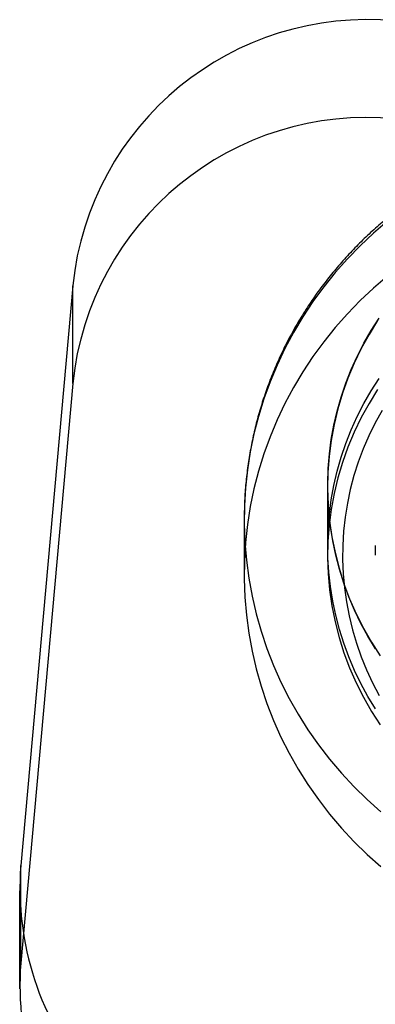
# Model space of a CAD drawing. Units: millimetres. Extents: x 16974 to 25940, y 39616 to 47239.
# Drawn here: x 21320 to 21332, y 43235 to 43268 of the extents above; entities that cross this region are included whole.
import ezdxf

# ---------------------------------------------------------------- set-up
doc = ezdxf.new("R2010")
doc.units = ezdxf.units.MM
doc.header["$LTSCALE"] = 200

msp = doc.modelspace()

# ---------------------------------------------------------------- linework, layer by layer
at = {"color": 7, "linetype": 'Continuous', "lineweight": 25}
for p, q in [((21322.213, 43259.375), (21320.469, 43239.933)), ((21322.213, 43256.098), (21322.213, 43259.375)), ((21322.213, 43256.098), (21320.469, 43236.656)), ((21330.765, 43252.65), (21330.765, 43250.334)), ((21330.765, 43252.65), (21330.765, 43250.634)), ((21327.965, 43251.542), (21327.965, 43249.701)), ((21332.365, 43250.662), (21332.365, 43250.334)), ((21320.469, 43236.656), (21320.469, 43239.933)), ((21320.431, 43239.082), (21320.431, 43235.805))]:
    msp.add_line(p, q, dxfattribs=at)
at = {"color": 7, "linetype": 'Continuous', "lineweight": 25, "flags": 128}
for points in [[(21332.778, 43261.535), (21332.308, 43261.136), (21331.857, 43260.716), (21331.426, 43260.275), (21331.018, 43259.816), (21330.632, 43259.338), (21330.269, 43258.843), (21329.93, 43258.332), (21329.617, 43257.806), (21329.328, 43257.267), (21329.067, 43256.714), (21328.832, 43256.151), (21328.624, 43255.577), (21328.444, 43254.994), (21328.292, 43254.404), (21328.169, 43253.808), (21328.075, 43253.206), (21328.009, 43252.601), (21327.973, 43251.993), (21327.966, 43251.385), (21327.988, 43250.777), (21328.039, 43250.17), (21328.12, 43249.567), (21328.229, 43248.968), (21328.367, 43248.374), (21328.533, 43247.788), (21328.728, 43247.21), (21328.95, 43246.641), (21329.199, 43246.083), (21329.474, 43245.537), (21329.776, 43245.005), (21330.102, 43244.486), (21330.453, 43243.983), (21330.828, 43243.497), (21331.226, 43243.029), (21331.646, 43242.579), (21332.087, 43242.149), (21332.549, 43241.739)], [(21332.778, 43259.694), (21332.308, 43259.295), (21331.857, 43258.874), (21331.426, 43258.434), (21331.018, 43257.974), (21330.632, 43257.497), (21330.269, 43257.002), (21329.93, 43256.491), (21329.617, 43255.965), (21329.328, 43255.425), (21329.067, 43254.873), (21328.832, 43254.309), (21328.624, 43253.735), (21328.444, 43253.153), (21328.292, 43252.562), (21328.169, 43251.966), (21328.075, 43251.364), (21328.009, 43250.759), (21327.973, 43250.152), (21327.966, 43249.543), (21327.988, 43248.935), (21328.039, 43248.329), (21328.12, 43247.725), (21328.229, 43247.126), (21328.367, 43246.533), (21328.533, 43245.946), (21328.728, 43245.368), (21328.95, 43244.8), (21329.199, 43244.242), (21329.474, 43243.696), (21329.776, 43243.163), (21330.102, 43242.645), (21330.453, 43242.142), (21330.828, 43241.656), (21331.226, 43241.187), (21331.646, 43240.737), (21332.087, 43240.307), (21332.549, 43239.898)], [(21332.442, 43258.205), (21332.154, 43257.743), (21331.891, 43257.267), (21331.655, 43256.778), (21331.445, 43256.277), (21331.262, 43255.766), (21331.108, 43255.247), (21330.981, 43254.72), (21330.884, 43254.187), (21330.815, 43253.651), (21330.776, 43253.111), (21330.765, 43252.57), (21330.784, 43252.03), (21330.832, 43251.491), (21330.91, 43250.955), (21331.016, 43250.424), (21331.15, 43249.899), (21331.313, 43249.382), (21331.504, 43248.874), (21331.722, 43248.377), (21331.966, 43247.891), (21332.236, 43247.419), (21332.532, 43246.961)], [(21330.783, 43253.246), (21330.824, 43253.732), (21330.888, 43254.216), (21330.976, 43254.696), (21331.088, 43255.171), (21331.222, 43255.641), (21331.379, 43256.104), (21331.559, 43256.559), (21331.761, 43257.005), (21331.984, 43257.442), (21332.228, 43257.867), (21332.493, 43258.281)], [(21332.372, 43245.187), (21332.116, 43245.606), (21331.882, 43246.036), (21331.668, 43246.477), (21331.476, 43246.927), (21331.307, 43247.386), (21331.159, 43247.852), (21331.035, 43248.325), (21330.934, 43248.802), (21330.857, 43249.284), (21330.802, 43249.769), (21330.772, 43250.255), (21330.766, 43250.743), (21330.783, 43251.231), (21330.824, 43251.717), (21330.888, 43252.2), (21330.976, 43252.68), (21331.088, 43253.156), (21331.222, 43253.625), (21331.379, 43254.088), (21331.559, 43254.543), (21331.761, 43254.99), (21331.984, 43255.426), (21332.228, 43255.851), (21332.493, 43256.265)], [(21332.442, 43255.889), (21332.154, 43255.427), (21331.891, 43254.951), (21331.655, 43254.462), (21331.445, 43253.961), (21331.262, 43253.45), (21331.108, 43252.931), (21330.981, 43252.404), (21330.884, 43251.872), (21330.815, 43251.335), (21330.776, 43250.795), (21330.765, 43250.254), (21330.784, 43249.714), (21330.832, 43249.175), (21330.91, 43248.639), (21331.016, 43248.108), (21331.15, 43247.584), (21331.313, 43247.067), (21331.504, 43246.559), (21331.722, 43246.061), (21331.966, 43245.576), (21332.236, 43245.103), (21332.532, 43244.646)], [(21332.591, 43255.191), (21332.359, 43254.773), (21332.148, 43254.345), (21331.959, 43253.907), (21331.792, 43253.46), (21331.647, 43253.007), (21331.525, 43252.546), (21331.426, 43252.081), (21331.351, 43251.612), (21331.299, 43251.139), (21331.271, 43250.665), (21331.266, 43250.189), (21331.285, 43249.714), (21331.328, 43249.241), (21331.394, 43248.77), (21331.484, 43248.303), (21331.597, 43247.841), (21331.733, 43247.384), (21331.891, 43246.935), (21332.072, 43246.494), (21332.274, 43246.061), (21332.498, 43245.639)], [(21332.372, 43247.202), (21332.116, 43247.621), (21331.882, 43248.052), (21331.668, 43248.493), (21331.476, 43248.943), (21331.307, 43249.402), (21331.159, 43249.868), (21331.035, 43250.34), (21330.934, 43250.818), (21330.857, 43251.3), (21330.802, 43251.784), (21330.772, 43252.271), (21330.766, 43252.759), (21330.783, 43253.246)]]:
    msp.add_lwpolyline(points, dxfattribs=at)
at = {"color": 7, "linetype": 'Continuous', "lineweight": 25}
for centre, radius, start, end in [((21332.084, 43258.371), 9.922, 84.4337, 174.1895), ((21332.084, 43255.094), 9.922, 84.4337, 174.1895), ((21330.281, 43239.175), 9.841, 175.5859, 265.7967), ((21330.281, 43235.898), 9.841, 175.5859, 265.7967)]:
    msp.add_arc(centre, radius, start, end, dxfattribs=at)
msp.add_open_spline([(21342.03, 43264.644), (21341.892, 43264.651), (21341.556, 43264.667), (21341.022, 43264.668), (21340.429, 43264.644), (21339.837, 43264.594), (21339.249, 43264.518), (21338.664, 43264.417), (21338.084, 43264.289), (21337.511, 43264.137), (21336.945, 43263.959), (21336.388, 43263.756), (21335.841, 43263.53), (21335.304, 43263.279), (21334.779, 43263.005), (21334.268, 43262.708), (21333.77, 43262.389), (21333.287, 43262.048), (21332.82, 43261.687), (21332.37, 43261.305), (21331.937, 43260.904), (21331.524, 43260.484), (21331.129, 43260.047), (21330.755, 43259.592), (21330.402, 43259.122), (21330.071, 43258.637), (21329.761, 43258.138), (21329.475, 43257.626), (21329.212, 43257.101), (21328.973, 43256.566), (21328.759, 43256.021), (21328.569, 43255.467), (21328.405, 43254.906), (21328.266, 43254.337), (21328.152, 43253.764), (21328.065, 43253.186), (21328.004, 43252.605), (21327.971, 43252.066), (21327.967, 43251.72), (21327.965, 43251.569)], degree=3, knots=[0, 0, 0, 0, 0.019258, 0.046771, 0.074288, 0.101806, 0.129324, 0.156841, 0.184357, 0.21187, 0.23938, 0.266886, 0.294386, 0.321881, 0.349368, 0.376849, 0.40432, 0.431783, 0.459237, 0.48668, 0.514114, 0.541536, 0.568947, 0.596347, 0.623736, 0.651113, 0.678479, 0.705835, 0.733179, 0.760513, 0.787837, 0.815152, 0.842458, 0.869756, 0.897046, 0.924331, 0.95161, 0.978884, 1, 1, 1, 1], dxfattribs=at)

doc.saveas('drawing.dxf')
